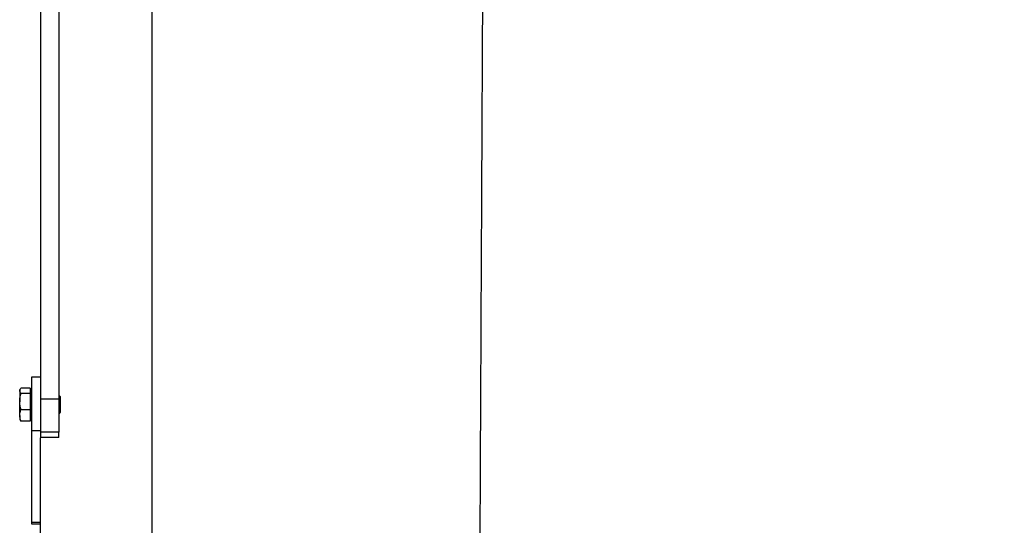
# Model space of a CAD drawing. Units: inches. Extents: x 0.3 to 7.9, y 0.2 to 11.3.
# Drawn here: x 4.7 to 5.4, y 8.8 to 9.1 of the extents above; entities that cross this region are included whole.
import ezdxf

# ---------------------------------------------------------------- set-up
doc = ezdxf.new("R2010")
doc.units = ezdxf.units.IN
doc.header["$MEASUREMENT"] = 0
doc.styles.add('SLDTEXTSTYLE1', font='TXT', dxfattribs={"width": 0.75})
doc.dimstyles.new('SLDDIMSTYLE2', dxfattribs={"dimtxt": 0.083333, "dimasz": 0.103937, "dimexe": 0, "dimexo": 0.0625, "dimgap": 0.020833, "dimtad": 1, "dimlfac": 30, "dimrnd": 1e-09, "dimzin": 12, "dimdsep": 46, "dimtxsty": 'SLDTEXTSTYLE1', "dimsah": 1, "dimcen": 0.09, "dimadec": 0, "dimazin": 3, "dimtfac": 1, "dimtofl": 0, "dimtmove": 0, "dimatfit": 3, "dimfxl": 0, "dimfrac": 2, "dimtolj": 1, "dimtzin": 12, "dimarcsym": 0})

# ---------------------------------------------------------------- blocks, each defined once
blk = doc.blocks.new('_D_2')
at = {"color": 7, "linetype": 'Continuous', "lineweight": 0}
for p, q in [((4.66844, 9.03403), (4.66844, 10.18307)), ((6.89941, 9.03403), (6.89941, 10.18307)), ((6.89941, 10.1437), (4.66844, 10.1437))]:
    blk.add_line(p, q, dxfattribs=at)
at = {"color": 7, "linetype": 'Continuous', "lineweight": 18}
for points in [[(4.66844, 10.1437), (4.77238, 10.12764), (4.77238, 10.15977)], [(6.89941, 10.1437), (6.79548, 10.15977), (6.79548, 10.12764)]]:
    blk.add_solid(points, dxfattribs=at)
at = {"color": 7, "linetype": 'Continuous', "lineweight": 18, "insert": (5.72193, 10.25113), "char_height": 0.083333, "attachment_point": 1, "style": 'SLDTEXTSTYLE1'}
blk.add_mtext('66,93', dxfattribs=at)

msp = doc.modelspace()

# ---------------------------------------------------------------- hatches: boundary and pattern name
at = {"linetype": 'Continuous', "lineweight": 18}
h = msp.add_hatch(dxfattribs=at)
h.set_pattern_fill('ANSI34', angle=3e-322, style=0)
edge = h.paths.add_edge_path(flags=0)
edge.add_line((6.60829, 9.53386), (6.60829, 9.40605))
edge.add_spline(control_points=[(6.60829, 9.40605), (6.56975, 9.38351), (6.53121, 9.36097), (6.49267, 9.33844), (6.40917, 9.2896), (6.32567, 9.24077), (6.24217, 9.19194), (6.15867, 9.14311), (6.07517, 9.09427), (5.99166, 9.04544), (5.82114, 8.94571), (5.65061, 8.84599), (5.48009, 8.74626), (5.31434, 8.64933), (5.14859, 8.5524), (4.98284, 8.45546)], knot_values=[0.008498, 0.008498, 0.008498, 0.008498, 0.110564, 0.110564, 0.110564, 0.331693, 0.331693, 0.331693, 0.552822, 0.552822, 0.552822, 1.004413, 1.004413, 1.004413, 1.443354, 1.443354, 1.443354, 1.443354], weights=[1, 1, 1, 1, 1, 1, 1, 1, 1, 1, 1, 1, 1, 1, 1, 1], degree=3, periodic=0)
edge.add_line((4.98284, 8.45546), (4.74832, 8.45546))
edge.add_line((4.74832, 8.45546), (4.74832, 8.41658))
edge.add_line((4.74832, 8.41658), (4.83905, 8.41658))
edge.add_line((4.83905, 8.41658), (4.85849, 8.43602))
edge.add_line((4.85849, 8.43602), (4.9881, 8.43602))
edge.add_line((4.9881, 8.43602), (6.62774, 9.3949))
edge.add_line((6.62774, 9.3949), (6.62774, 9.39517))
edge.add_line((6.62774, 9.39517), (6.82605, 9.39517))
edge.add_line((6.82605, 9.39517), (6.82605, 9.55331))
edge.add_line((6.82605, 9.55331), (6.62774, 9.55331))
edge.add_line((6.62774, 9.55331), (4.9881, 9.55331))
edge.add_line((4.9881, 9.55331), (4.85849, 9.55331))
edge.add_line((4.85849, 9.55331), (4.83905, 9.57275))
edge.add_line((4.83905, 9.57275), (4.74832, 9.57275))
edge.add_line((4.74832, 9.57275), (4.74832, 9.53386))
edge.add_line((4.74832, 9.53386), (4.9881, 9.53386))
edge.add_spline(control_points=[(4.9881, 9.53386), (5.14172, 9.53386), (5.29534, 9.53386), (5.44896, 9.53386), (5.60584, 9.53386), (5.76272, 9.53386), (5.9196, 9.53386), (6.03598, 9.53386), (6.15237, 9.53386), (6.26876, 9.53386), (6.38194, 9.53386), (6.49512, 9.53386), (6.60829, 9.53386)], knot_values=[0.007455, 0.007455, 0.007455, 0.007455, 0.358626, 0.358626, 0.358626, 0.717252, 0.717252, 0.717252, 0.983314, 0.983314, 0.983314, 1.24204, 1.24204, 1.24204, 1.24204], weights=[1, 1, 1, 1, 1, 1, 1, 1, 1, 1, 1, 1, 1], degree=3, periodic=0)

# ---------------------------------------------------------------- linework, layer by layer
at = {"color": 7, "linetype": 'Continuous', "lineweight": 25}
for p, q in [((4.68157, 9.53994), (4.68157, 8.85351)), ((4.66844, 9.23261), (4.66844, 8.86392)), ((4.74832, 9.14146), (4.74832, 8.45546)), ((4.66844, 8.86898), (4.66188, 8.86898)), ((4.66188, 8.86898), (4.66188, 8.83048)), ((4.65381, 8.86036), (4.65348, 8.85979)), ((4.65348, 8.85979), (4.65348, 8.85925)), ((4.66109, 8.86116), (4.65442, 8.86116)), ((4.66109, 8.86116), (4.66109, 8.85925)), ((4.66188, 8.85979), (4.66109, 8.85979)), ((4.66844, 8.86392), (4.66844, 8.83048)), ((4.65348, 8.85925), (4.65348, 8.8514)), ((4.66109, 8.85734), (4.65442, 8.85734)), ((4.66109, 8.85925), (4.66109, 8.85734)), ((4.66109, 8.85734), (4.66109, 8.8514)), ((4.66844, 8.85351), (4.68157, 8.85351)), ((4.68174, 8.85585), (4.68157, 8.85561)), ((4.68157, 8.85351), (4.68157, 8.82959)), ((4.68179, 8.85585), (4.68174, 8.85585)), ((4.68174, 8.84273), (4.68174, 8.85585)), ((4.68288, 8.85477), (4.68179, 8.85585)), ((4.68179, 8.84438), (4.68179, 8.85585)), ((4.68288, 8.8452), (4.68288, 8.85477)), ((4.65348, 8.84144), (4.65348, 8.8514)), ((4.66109, 8.8514), (4.66109, 8.84547)), ((4.65348, 8.84144), (4.65348, 8.83879)), ((4.65348, 8.83879), (4.65381, 8.83822)), ((4.66109, 8.84547), (4.65442, 8.84547)), ((4.66109, 8.84547), (4.66109, 8.84144)), ((4.66109, 8.84144), (4.66109, 8.83742)), ((4.66109, 8.83879), (4.66188, 8.83879)), ((4.68157, 8.84297), (4.68174, 8.84273)), ((4.68174, 8.84273), (4.68179, 8.84273)), ((4.68179, 8.84273), (4.68179, 8.84438)), ((4.68179, 8.84273), (4.68288, 8.84382)), ((4.68288, 8.84382), (4.68288, 8.8452)), ((4.65382, 8.83823), (4.65442, 8.83742)), ((4.66109, 8.83742), (4.65442, 8.83742)), ((4.66844, 8.83048), (4.66188, 8.83048)), ((4.66188, 8.83048), (4.66188, 8.76468)), ((4.66844, 8.83048), (4.66844, 8.82553)), ((4.68157, 8.82959), (4.66844, 8.82959)), ((4.68157, 8.82565), (4.66844, 8.82565)), ((4.66844, 8.41658), (4.66844, 8.82553)), ((4.68157, 8.82565), (4.68157, 8.82959)), ((4.66844, 8.76468), (4.66188, 8.76468)), ((4.66188, 8.76468), (4.66188, 8.7638)), ((4.66188, 8.7638), (4.66844, 8.7638))]:
    msp.add_line(p, q, dxfattribs=at)
for points, knots in [([(4.98284, 8.45546), (4.98284, 8.45546), (4.98284, 8.45546), (4.98284, 8.45547), (4.98284, 8.45547), (4.98284, 8.45547), (4.98284, 8.45547), (4.98284, 8.45547), (4.98284, 8.45547), (4.98284, 8.45547), (4.98284, 8.45547), (4.98284, 8.45549), (4.98284, 8.45554), (4.98284, 8.45564), (4.98284, 8.45584), (4.98284, 8.45615), (4.98285, 8.45666), (4.98285, 8.45746), (4.98285, 8.45863), (4.98286, 8.46026), (4.98287, 8.46243), (4.98288, 8.46513), (4.98289, 8.46802), (4.9829, 8.47139), (4.98292, 8.47535), (4.98294, 8.48002), (4.98296, 8.48503), (4.98299, 8.49054), (4.98302, 8.49746), (4.98305, 8.50611), (4.9831, 8.51676), (4.98315, 8.52846), (4.9832, 8.54107), (4.98327, 8.55581), (4.98334, 8.57298), (4.98343, 8.59296), (4.98352, 8.61411), (4.98362, 8.63634), (4.98373, 8.65955), (4.98384, 8.68381), (4.98395, 8.70903), (4.98407, 8.73513), (4.9842, 8.76205), (4.98433, 8.78971), (4.98446, 8.81801), (4.9846, 8.84687), (4.98474, 8.8762), (4.98488, 8.9059), (4.98503, 8.93587), (4.98518, 8.96603), (4.98533, 8.99628), (4.98548, 9.02653), (4.98563, 9.05668), (4.98578, 9.08663), (4.98593, 9.11629), (4.98608, 9.14557), (4.98623, 9.17437), (4.98637, 9.20261), (4.98651, 9.23019), (4.98665, 9.25704), (4.98679, 9.28306), (4.98692, 9.30817), (4.98704, 9.33229), (4.98717, 9.35535), (4.98728, 9.37728), (4.98739, 9.398), (4.98749, 9.41746), (4.98759, 9.43558), (4.98767, 9.45232), (4.98776, 9.46761), (4.98783, 9.48142), (4.98789, 9.49367), (4.98795, 9.50433), (4.988, 9.51336), (4.98804, 9.52084), (4.98805, 9.52445), (4.98806, 9.52623)], [0, 0, 0, 0, 0.000613, 0.000899, 0.000977, 0.001, 0.001006, 0.00101, 0.001027, 0.001169, 0.001564, 0.003018, 0.005428, 0.008636, 0.012539, 0.017034, 0.022019, 0.029113, 0.036638, 0.044362, 0.054613, 0.064264, 0.073108, 0.081275, 0.092049, 0.102148, 0.111992, 0.121994, 0.132402, 0.147059, 0.1621, 0.177283, 0.192367, 0.207253, 0.226556, 0.245798, 0.265113, 0.283989, 0.302891, 0.321781, 0.340651, 0.35951, 0.378371, 0.397237, 0.416106, 0.434975, 0.453843, 0.47271, 0.491577, 0.510444, 0.529312, 0.548179, 0.567047, 0.585914, 0.604782, 0.623649, 0.642516, 0.661384, 0.680251, 0.699119, 0.717986, 0.736853, 0.755721, 0.774588, 0.793456, 0.812323, 0.83119, 0.850058, 0.868925, 0.887792, 0.906659, 0.925527, 0.94425, 0.962973, 0.981696, 1, 1, 1, 1]), ([(4.65348, 8.85925), (4.65348, 8.8593), (4.65349, 8.85964), (4.6537, 8.86029), (4.65418, 8.86087), (4.65442, 8.86116)], [0, 0, 0, 0, 0.070086, 0.530782, 1, 1, 1, 1]), ([(4.65442, 8.85734), (4.65416, 8.85765), (4.65363, 8.85828), (4.65353, 8.85893), (4.65348, 8.85925)], [0, 0, 0, 0, 0.495458, 1, 1, 1, 1]), ([(4.65348, 8.8514), (4.65348, 8.85155), (4.65349, 8.85261), (4.6537, 8.85462), (4.65418, 8.85643), (4.65442, 8.85734)], [0, 0, 0, 0, 0.070086, 0.530782, 1, 1, 1, 1]), ([(4.65442, 8.84547), (4.65416, 8.84643), (4.65363, 8.84838), (4.65353, 8.85039), (4.65348, 8.8514)], [0, 0, 0, 0, 0.495458, 1, 1, 1, 1]), ([(4.65348, 8.84144), (4.65349, 8.84173), (4.65353, 8.8431), (4.65403, 8.84442), (4.65442, 8.84547)], [0, 0, 0, 0, 0.214378, 1, 1, 1, 1]), ([(4.65442, 8.83742), (4.65432, 8.83766), (4.65376, 8.83897), (4.65361, 8.84034), (4.65348, 8.84144)], [0, 0, 0, 0, 0.188696, 1, 1, 1, 1])]:
    msp.add_open_spline(points, degree=3, knots=knots, dxfattribs=at)

# ---------------------------------------------------------------- dimensions: what is measured, and where the dimension line sits
at = {"color": 7, "linetype": 'Continuous', "lineweight": 18}
dim = msp.add_linear_dim(base=(4.66844, 10.1437), p1=(6.89941, 8.99466), p2=(4.66844, 8.99466), dimstyle='SLDDIMSTYLE2', dxfattribs=at)
dim.commit()
dim.dimension.update_dxf_attribs({"geometry": '_D_2', "text_midpoint": (5.86044, 10.1437), "dimtype": 160})

doc.saveas('drawing.dxf')
